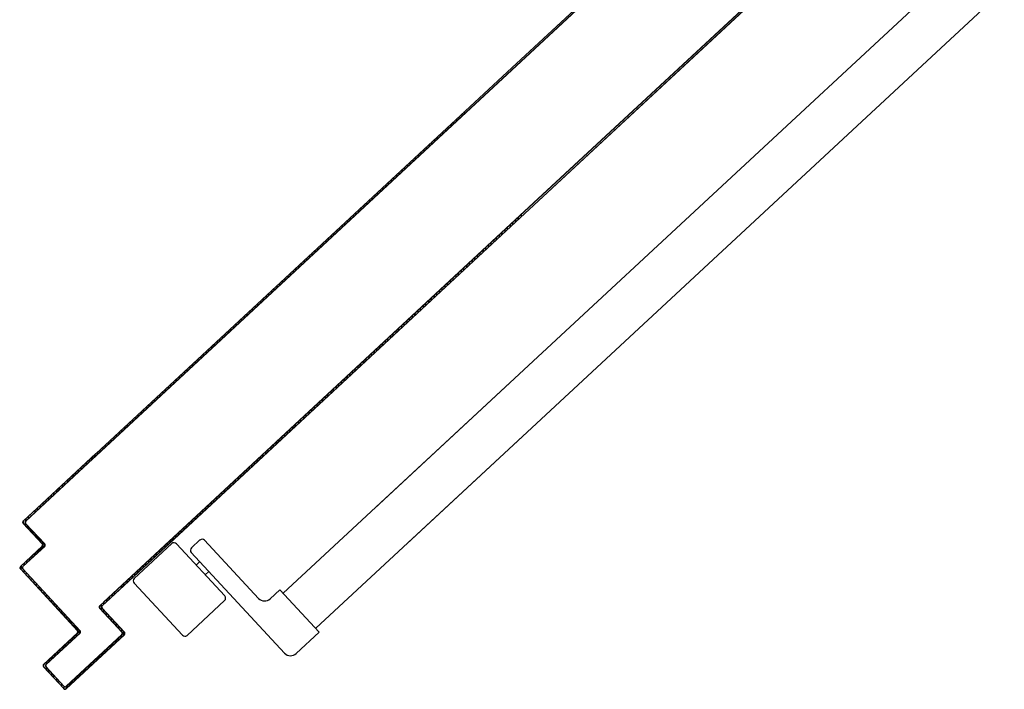
# Model space of a CAD drawing. Extents: x -2330 to 1370, y -1744 to 749.
# Drawn here: x 882 to 885, y -1433 to -1431 of the extents above; entities that cross this region are included whole.
import ezdxf

# ---------------------------------------------------------------- set-up
doc = ezdxf.new("R2010")
doc.units = 0
doc.header["$LTSCALE"] = 1.5
doc.header["$MEASUREMENT"] = 0
doc.layers.add('ANTIPANICO', color=10, linetype='CONTINUOUS')

msp = doc.modelspace()

# ---------------------------------------------------------------- linework, layer by layer
at = {"layer": 'ANTIPANICO'}
for p, q in [((884.6282, -1429.9203, 1), (883.2953, -1431.1568, 1)), ((884.6286, -1429.9207, 1), (883.2953, -1431.1575, 1)), ((883.2956, -1431.1633, 1), (884.628, -1429.9274, 1)), ((883.2957, -1431.164, 1), (884.6283, -1429.9278, 1)), ((884.7859, -1430.2447, 1), (883.3204, -1431.6041, 1)), ((883.3204, -1431.6048, 1), (884.7862, -1430.245, 1)), ((884.595, -1430.4285, 1), (883.3207, -1431.6106, 1)), ((884.5954, -1430.4289, 1), (883.3208, -1431.6113, 1))]:
    msp.add_line(p, q, dxfattribs=at)
at = {"layer": 'ANTIPANICO', "linetype": 'Continuous'}
for p, q in [((884.6502, -1430.8481, 1), (883.3458, -1432.058, 1)), ((884.7486, -1430.9545, 1), (883.3564, -1432.246, 1))]:
    msp.add_line(p, q, dxfattribs=at)
at = {"layer": 'ANTIPANICO', "color": 1}
for p, q in [((883.2953, -1431.1568, 1), (883.1541, -1431.2878, 1)), ((883.2953, -1431.1575, 1), (883.1544, -1431.2882, 1)), ((883.1575, -1431.2915, 1), (883.2956, -1431.1633, 1)), ((883.1578, -1431.2919, 1), (883.2957, -1431.164, 1)), ((883.1541, -1431.2878, 1), (882.0213, -1432.3386, 1)), ((883.1544, -1431.2882, 1), (882.0216, -1432.339, 1)), ((882.0236, -1432.3372, 1), (883.1544, -1431.2882, 1)), ((882.0247, -1432.3423, 1), (883.1575, -1431.2915, 1)), ((882.025, -1432.3427, 1), (883.1578, -1431.2919, 1)), ((883.1575, -1431.2915, 1), (882.0267, -1432.3405, 1)), ((883.1361, -1431.3113, 1), (883.1364, -1431.3049, 1)), ((883.1446, -1431.2972, 1), (883.1444, -1431.3036, 1)), ((883.1526, -1431.296, 1), (883.1528, -1431.2896, 1)), ((883.1117, -1431.3278, 1), (883.1114, -1431.3342, 1)), ((883.1197, -1431.3265, 1), (883.1199, -1431.3201, 1)), ((883.1281, -1431.3125, 1), (883.1279, -1431.3189, 1)), ((883.0787, -1431.3583, 1), (883.0785, -1431.3647, 1)), ((883.0867, -1431.3571, 1), (883.087, -1431.3507, 1)), ((883.0952, -1431.3431, 1), (883.095, -1431.3494, 1)), ((883.1032, -1431.3418, 1), (883.1034, -1431.3354, 1)), ((883.0459, -1431.3888, 1), (883.0456, -1431.3952, 1)), ((883.0539, -1431.3876, 1), (883.0541, -1431.3812, 1)), ((883.0623, -1431.3735, 1), (883.0621, -1431.3799, 1)), ((883.0703, -1431.3724, 1), (883.0705, -1431.366, 1)), ((883.0129, -1431.4194, 1), (883.0127, -1431.4257, 1)), ((883.0209, -1431.4181, 1), (883.0212, -1431.4117, 1)), ((883.0294, -1431.4041, 1), (883.0292, -1431.4105, 1)), ((883.0374, -1431.4028, 1), (883.0376, -1431.3964, 1)), ((882.98, -1431.4499, 1), (882.9798, -1431.4563, 1)), ((882.988, -1431.4487, 1), (882.9882, -1431.4423, 1)), ((882.9965, -1431.4346, 1), (882.9962, -1431.441, 1)), ((883.0045, -1431.4334, 1), (883.0047, -1431.427, 1)), ((882.9471, -1431.4805, 1), (882.9468, -1431.4869, 1)), ((882.9551, -1431.4792, 1), (882.9553, -1431.4728, 1)), ((882.9635, -1431.4652, 1), (882.9633, -1431.4716, 1)), ((882.9715, -1431.4639, 1), (882.9718, -1431.4575, 1)), ((882.9141, -1431.5111, 1), (882.9139, -1431.5175, 1)), ((882.9221, -1431.5098, 1), (882.9224, -1431.5034, 1)), ((882.9306, -1431.4958, 1), (882.9304, -1431.5022, 1)), ((882.9386, -1431.4945, 1), (882.9388, -1431.4881, 1)), ((882.8813, -1431.5416, 1), (882.881, -1431.548, 1)), ((882.8893, -1431.5403, 1), (882.8895, -1431.5339, 1)), ((882.8977, -1431.5264, 1), (882.8974, -1431.5328, 1)), ((882.9057, -1431.5251, 1), (882.9059, -1431.5187, 1)), ((882.8483, -1431.5721, 1), (882.8481, -1431.5785, 1)), ((882.8563, -1431.5709, 1), (882.8566, -1431.5645, 1)), ((882.8648, -1431.5568, 1), (882.8646, -1431.5632, 1)), ((882.8728, -1431.5556, 1), (882.873, -1431.5492, 1)), ((882.8154, -1431.6027, 1), (882.8152, -1431.6091, 1)), ((882.8234, -1431.6014, 1), (882.8236, -1431.595, 1)), ((882.8319, -1431.5874, 1), (882.8316, -1431.5938, 1)), ((882.8399, -1431.5861, 1), (882.8401, -1431.5797, 1)), ((883.3238, -1431.6016, 1), (883.3236, -1431.608, 1)), ((883.3204, -1431.6041, 1), (882.2559, -1432.5916, 1)), ((883.3204, -1431.6048, 1), (882.2563, -1432.5919, 1)), ((882.2582, -1432.5901, 1), (883.3204, -1431.6048, 1)), ((883.3207, -1431.6106, 1), (882.2593, -1432.5952, 1)), ((883.3208, -1431.6113, 1), (882.2597, -1432.5956, 1)), ((883.3207, -1431.6106, 1), (882.2613, -1432.5934, 1)), ((882.7905, -1431.632, 1), (882.7907, -1431.6256, 1)), ((882.7989, -1431.6179, 1), (882.7987, -1431.6243, 1)), ((882.8069, -1431.6167, 1), (882.8072, -1431.6103, 1)), ((883.2909, -1431.6322, 1), (883.2906, -1431.6385, 1)), ((883.2989, -1431.6309, 1), (883.2991, -1431.6246, 1)), ((883.3073, -1431.6169, 1), (883.3071, -1431.6232, 1)), ((883.3153, -1431.6156, 1), (883.3156, -1431.6093, 1)), ((882.7575, -1431.6625, 1), (882.7578, -1431.6561, 1)), ((882.766, -1431.6485, 1), (882.7658, -1431.6549, 1)), ((882.774, -1431.6472, 1), (882.7742, -1431.6409, 1)), ((882.7825, -1431.6332, 1), (882.7822, -1431.6396, 1)), ((883.2579, -1431.6627, 1), (883.2577, -1431.6691, 1)), ((883.2659, -1431.6614, 1), (883.2662, -1431.6551, 1)), ((883.2744, -1431.6475, 1), (883.2742, -1431.6538, 1)), ((883.2824, -1431.6461, 1), (883.2826, -1431.6398, 1)), ((882.7246, -1431.6931, 1), (882.7248, -1431.6867, 1)), ((882.7331, -1431.679, 1), (882.7328, -1431.6854, 1)), ((882.7411, -1431.6778, 1), (882.7413, -1431.6714, 1)), ((882.7495, -1431.6638, 1), (882.7493, -1431.6702, 1)), ((883.233, -1431.692, 1), (883.2332, -1431.6857, 1)), ((883.2415, -1431.678, 1), (883.2412, -1431.6843, 1)), ((883.2495, -1431.6767, 1), (883.2497, -1431.6704, 1)), ((882.6918, -1431.7235, 1), (882.692, -1431.7172, 1)), ((882.7002, -1431.7095, 1), (882.7, -1431.7159, 1)), ((882.7082, -1431.7083, 1), (882.7085, -1431.7019, 1)), ((882.7167, -1431.6942, 1), (882.7165, -1431.7006, 1)), ((883.2002, -1431.7224, 1), (883.2004, -1431.7161, 1)), ((883.2086, -1431.7085, 1), (883.2084, -1431.7148, 1)), ((883.2166, -1431.7072, 1), (883.2169, -1431.7009, 1)), ((883.2251, -1431.6932, 1), (883.2249, -1431.6995, 1)), ((882.6588, -1431.7541, 1), (882.6591, -1431.7477, 1)), ((882.6673, -1431.7401, 1), (882.6671, -1431.7465, 1)), ((882.6753, -1431.7388, 1), (882.6755, -1431.7324, 1)), ((882.6838, -1431.7248, 1), (882.6835, -1431.7312, 1)), ((883.1672, -1431.753, 1), (883.1675, -1431.7467, 1)), ((883.1757, -1431.739, 1), (883.1755, -1431.7454, 1)), ((883.1837, -1431.7377, 1), (883.1839, -1431.7314, 1)), ((883.1922, -1431.7238, 1), (883.1919, -1431.7301, 1)), ((882.6259, -1431.7846, 1), (882.6261, -1431.7783, 1)), ((882.6344, -1431.7706, 1), (882.6341, -1431.777, 1)), ((882.6424, -1431.7694, 1), (882.6426, -1431.763, 1)), ((882.6508, -1431.7553, 1), (882.6506, -1431.7617, 1)), ((883.1343, -1431.7835, 1), (883.1345, -1431.7772, 1)), ((883.1428, -1431.7696, 1), (883.1425, -1431.7759, 1)), ((883.1508, -1431.7683, 1), (883.151, -1431.762, 1)), ((883.1592, -1431.7543, 1), (883.159, -1431.7606, 1)), ((882.5929, -1431.8152, 1), (882.5932, -1431.8088, 1)), ((882.6014, -1431.8012, 1), (882.6012, -1431.8076, 1)), ((882.6094, -1431.7999, 1), (882.6097, -1431.7935, 1)), ((882.6179, -1431.7859, 1), (882.6176, -1431.7923, 1)), ((883.1014, -1431.8141, 1), (883.1016, -1431.8078, 1)), ((883.1098, -1431.8001, 1), (883.1096, -1431.8065, 1)), ((883.1178, -1431.7988, 1), (883.1181, -1431.7925, 1)), ((883.1263, -1431.7849, 1), (883.1261, -1431.7912, 1)), ((882.56, -1431.8458, 1), (882.5603, -1431.8394, 1)), ((882.5685, -1431.8317, 1), (882.5682, -1431.8381, 1)), ((882.5765, -1431.8305, 1), (882.5767, -1431.8241, 1)), ((882.585, -1431.8164, 1), (882.5847, -1431.8228, 1)), ((883.0684, -1431.8446, 1), (883.0687, -1431.8383, 1)), ((883.0769, -1431.8307, 1), (883.0766, -1431.837, 1)), ((883.0849, -1431.8294, 1), (883.0851, -1431.8231, 1)), ((883.0934, -1431.8154, 1), (883.0931, -1431.8217, 1)), ((882.5272, -1431.8762, 1), (882.5274, -1431.8698, 1)), ((882.5356, -1431.8622, 1), (882.5354, -1431.8686, 1)), ((882.5436, -1431.8609, 1), (882.5439, -1431.8546, 1)), ((882.552, -1431.847, 1), (882.5518, -1431.8534, 1)), ((883.0356, -1431.8751, 1), (883.0358, -1431.8688, 1)), ((883.044, -1431.8612, 1), (883.0438, -1431.8675, 1)), ((883.0519, -1431.8599, 1), (883.0522, -1431.8536, 1)), ((883.0604, -1431.846, 1), (883.0602, -1431.8523, 1)), ((882.4942, -1431.9068, 1), (882.4945, -1431.9004, 1)), ((882.5027, -1431.8927, 1), (882.5025, -1431.8991, 1)), ((882.5107, -1431.8915, 1), (882.5109, -1431.8851, 1)), ((882.5192, -1431.8775, 1), (882.5189, -1431.8839, 1)), ((883.0026, -1431.9057, 1), (883.0029, -1431.8994, 1)), ((883.0111, -1431.8917, 1), (883.0109, -1431.898, 1)), ((883.0191, -1431.8904, 1), (883.0193, -1431.8841, 1)), ((883.0276, -1431.8764, 1), (883.0273, -1431.8828, 1)), ((882.4613, -1431.9373, 1), (882.4615, -1431.9309, 1)), ((882.4698, -1431.9233, 1), (882.4695, -1431.9297, 1)), ((882.4778, -1431.9221, 1), (882.478, -1431.9157, 1)), ((882.4862, -1431.908, 1), (882.486, -1431.9144, 1)), ((882.9697, -1431.9362, 1), (882.9699, -1431.9299, 1)), ((882.9782, -1431.9223, 1), (882.9779, -1431.9286, 1)), ((882.9862, -1431.9209, 1), (882.9864, -1431.9146, 1)), ((882.9946, -1431.907, 1), (882.9944, -1431.9133, 1)), ((882.4368, -1431.9538, 1), (882.4366, -1431.9602, 1)), ((882.4448, -1431.9526, 1), (882.4451, -1431.9462, 1)), ((882.4533, -1431.9386, 1), (882.4531, -1431.945, 1)), ((882.9368, -1431.9668, 1), (882.937, -1431.9605, 1)), ((882.9452, -1431.9528, 1), (882.945, -1431.9591, 1)), ((882.9532, -1431.9515, 1), (882.9535, -1431.9452, 1)), ((882.9617, -1431.9375, 1), (882.9615, -1431.9439, 1)), ((882.4039, -1431.9844, 1), (882.4037, -1431.9908, 1)), ((882.4119, -1431.9832, 1), (882.4121, -1431.9768, 1)), ((882.4204, -1431.9691, 1), (882.4201, -1431.9755, 1)), ((882.4284, -1431.9679, 1), (882.4286, -1431.9615, 1)), ((882.9123, -1431.9834, 1), (882.9121, -1431.9897, 1)), ((882.9203, -1431.982, 1), (882.9205, -1431.9757, 1)), ((882.9288, -1431.9681, 1), (882.9285, -1431.9744, 1)), ((882.371, -1432.0149, 1), (882.3708, -1432.0213, 1)), ((882.379, -1432.0137, 1), (882.3792, -1432.0073, 1)), ((882.3874, -1431.9997, 1), (882.3872, -1432.0061, 1)), ((882.3954, -1431.9984, 1), (882.3957, -1431.992, 1)), ((882.8794, -1432.0139, 1), (882.8791, -1432.0202, 1)), ((882.8874, -1432.0126, 1), (882.8876, -1432.0063, 1)), ((882.8958, -1431.9986, 1), (882.8956, -1432.005, 1)), ((882.9038, -1431.9973, 1), (882.9041, -1431.991, 1)), ((882.3381, -1432.0454, 1), (882.3379, -1432.0518, 1)), ((882.3461, -1432.0442, 1), (882.3463, -1432.0378, 1)), ((882.3546, -1432.0301, 1), (882.3543, -1432.0365, 1)), ((882.3626, -1432.0289, 1), (882.3628, -1432.0225, 1)), ((882.8465, -1432.0444, 1), (882.8463, -1432.0507, 1)), ((882.8545, -1432.0431, 1), (882.8547, -1432.0368, 1)), ((882.863, -1432.0291, 1), (882.8627, -1432.0354, 1)), ((882.871, -1432.0278, 1), (882.8712, -1432.0215, 1)), ((882.3052, -1432.076, 1), (882.3049, -1432.0824, 1)), ((882.3132, -1432.0747, 1), (882.3134, -1432.0683, 1)), ((882.3216, -1432.0607, 1), (882.3214, -1432.0671, 1)), ((882.3296, -1432.0595, 1), (882.3299, -1432.0531, 1)), ((882.8136, -1432.0749, 1), (882.8133, -1432.0813, 1)), ((882.8216, -1432.0736, 1), (882.8218, -1432.0673, 1)), ((882.83, -1432.0597, 1), (882.8298, -1432.066, 1)), ((882.838, -1432.0583, 1), (882.8383, -1432.052, 1)), ((882.2722, -1432.1065, 1), (882.272, -1432.1129, 1)), ((882.2802, -1432.1053, 1), (882.2805, -1432.0989, 1)), ((882.2887, -1432.0912, 1), (882.2885, -1432.0976, 1)), ((882.2967, -1432.09, 1), (882.2969, -1432.0836, 1)), ((882.7806, -1432.1055, 1), (882.7804, -1432.1118, 1)), ((882.7886, -1432.1042, 1), (882.7889, -1432.0979, 1)), ((882.7971, -1432.0902, 1), (882.7969, -1432.0965, 1)), ((882.8051, -1432.0889, 1), (882.8053, -1432.0826, 1)), ((882.2393, -1432.1371, 1), (882.2391, -1432.1435, 1)), ((882.2473, -1432.1358, 1), (882.2475, -1432.1294, 1)), ((882.2558, -1432.1218, 1), (882.2555, -1432.1282, 1)), ((882.2638, -1432.1206, 1), (882.264, -1432.1142, 1)), ((882.7477, -1432.136, 1), (882.7475, -1432.1424, 1)), ((882.7557, -1432.1347, 1), (882.7559, -1432.1284, 1)), ((882.7642, -1432.1208, 1), (882.7639, -1432.1271, 1)), ((882.7722, -1432.1195, 1), (882.7724, -1432.1131, 1)), ((882.2064, -1432.1676, 1), (882.2061, -1432.174, 1)), ((882.2144, -1432.1664, 1), (882.2146, -1432.16, 1)), ((882.2228, -1432.1523, 1), (882.2226, -1432.1587, 1)), ((882.2308, -1432.1511, 1), (882.2311, -1432.1447, 1)), ((882.7148, -1432.1666, 1), (882.7145, -1432.1729, 1)), ((882.7228, -1432.1653, 1), (882.723, -1432.159, 1)), ((882.7312, -1432.1513, 1), (882.731, -1432.1576, 1)), ((882.7392, -1432.15, 1), (882.7395, -1432.1437, 1)), ((882.1735, -1432.1981, 1), (882.1733, -1432.2045, 1)), ((882.1815, -1432.1969, 1), (882.1818, -1432.1905, 1)), ((882.19, -1432.1828, 1), (882.1897, -1432.1892, 1)), ((882.198, -1432.1816, 1), (882.1982, -1432.1752, 1)), ((882.6819, -1432.1971, 1), (882.6817, -1432.2034, 1)), ((882.6899, -1432.1958, 1), (882.6902, -1432.1894, 1)), ((882.6984, -1432.1818, 1), (882.6982, -1432.1881, 1)), ((882.7063, -1432.1806, 1), (882.7065, -1432.1742, 1)), ((882.1406, -1432.2286, 1), (882.1403, -1432.235, 1)), ((882.1486, -1432.2274, 1), (882.1488, -1432.221, 1)), ((882.1571, -1432.2134, 1), (882.1568, -1432.2198, 1)), ((882.165, -1432.2121, 1), (882.1653, -1432.2057, 1)), ((882.649, -1432.2276, 1), (882.6487, -1432.2339, 1)), ((882.657, -1432.2263, 1), (882.6572, -1432.22, 1)), ((882.6655, -1432.2123, 1), (882.6652, -1432.2187, 1)), ((882.6735, -1432.211, 1), (882.6737, -1432.2047, 1)), ((882.1156, -1432.258, 1), (882.1159, -1432.2516, 1)), ((882.1241, -1432.2439, 1), (882.1239, -1432.2503, 1)), ((882.1321, -1432.2427, 1), (882.1324, -1432.2363, 1)), ((882.6161, -1432.2582, 1), (882.6158, -1432.2645, 1)), ((882.624, -1432.2569, 1), (882.6243, -1432.2505, 1)), ((882.6325, -1432.2429, 1), (882.6323, -1432.2492, 1)), ((882.6405, -1432.2416, 1), (882.6408, -1432.2353, 1)), ((882.0827, -1432.2885, 1), (882.083, -1432.2821, 1)), ((882.0912, -1432.2745, 1), (882.0909, -1432.2809, 1)), ((882.0992, -1432.2732, 1), (882.0994, -1432.2668, 1)), ((882.1077, -1432.2592, 1), (882.1074, -1432.2656, 1)), ((882.5911, -1432.2874, 1), (882.5914, -1432.2811, 1)), ((882.5996, -1432.2735, 1), (882.5993, -1432.2798, 1)), ((882.6076, -1432.2721, 1), (882.6078, -1432.2658, 1)), ((882.0498, -1432.3191, 1), (882.05, -1432.3127, 1)), ((882.0583, -1432.305, 1), (882.058, -1432.3114, 1)), ((882.0662, -1432.3038, 1), (882.0665, -1432.2974, 1)), ((882.0747, -1432.2898, 1), (882.0745, -1432.2961, 1)), ((882.5582, -1432.318, 1), (882.5584, -1432.3116, 1)), ((882.5667, -1432.304, 1), (882.5664, -1432.3103, 1)), ((882.5746, -1432.3027, 1), (882.5749, -1432.2964, 1)), ((882.5831, -1432.2887, 1), (882.5829, -1432.295, 1)), ((882.0253, -1432.3352, 1), (881.8175, -1432.528, 1)), ((881.8245, -1432.5283, 1), (882.0287, -1432.3389, 1)), ((882.0369, -1432.3242, 1), (881.8287, -1432.5173, 1)), ((882.0372, -1432.3245, 1), (881.829, -1432.5177, 1)), ((882.0403, -1432.3278, 1), (881.8357, -1432.5176, 1)), ((882.0406, -1432.3282, 1), (881.8361, -1432.5179, 1)), ((882.0171, -1432.3428, 1), (882.0169, -1432.3499, 1)), ((882.0216, -1432.339, 1), (882.0213, -1432.3386, 1)), ((882.0267, -1432.3405, 1), (882.0236, -1432.3372, 1)), ((882.0247, -1432.3423, 1), (882.025, -1432.3427, 1)), ((882.0251, -1432.3423, 1), (882.0253, -1432.3352, 1)), ((882.0287, -1432.3389, 1), (882.0253, -1432.3352, 1)), ((882.0254, -1432.3355, 1), (882.0253, -1432.3388, 1)), ((882.0336, -1432.3276, 1), (882.0333, -1432.3346, 1)), ((882.0333, -1432.3343, 1), (882.0336, -1432.3279, 1)), ((882.0372, -1432.3245, 1), (882.0369, -1432.3242, 1)), ((882.0406, -1432.3282, 1), (882.0403, -1432.3278, 1)), ((882.0418, -1432.3203, 1), (882.0415, -1432.3267, 1)), ((882.5253, -1432.3484, 1), (882.5256, -1432.3421, 1)), ((882.5337, -1432.3346, 1), (882.5335, -1432.3409, 1)), ((882.5417, -1432.3332, 1), (882.5419, -1432.3269, 1)), ((882.5502, -1432.3193, 1), (882.5499, -1432.3256, 1)), ((881.9842, -1432.3734, 1), (881.9839, -1432.3805, 1)), ((881.9922, -1432.3728, 1), (881.9924, -1432.3657, 1)), ((882.0007, -1432.3581, 1), (882.0004, -1432.3652, 1)), ((882.0086, -1432.3575, 1), (882.0089, -1432.3505, 1)), ((882.4924, -1432.379, 1), (882.4926, -1432.3727, 1)), ((882.5009, -1432.365, 1), (882.5006, -1432.3713, 1)), ((882.5089, -1432.3637, 1), (882.5091, -1432.3574, 1)), ((882.5173, -1432.3498, 1), (882.5171, -1432.3561, 1)), ((881.9513, -1432.4039, 1), (881.951, -1432.411, 1)), ((881.9592, -1432.4033, 1), (881.9595, -1432.3963, 1)), ((881.9677, -1432.3886, 1), (881.9675, -1432.3957, 1)), ((881.9757, -1432.3881, 1), (881.976, -1432.381, 1)), ((882.4595, -1432.4095, 1), (882.4597, -1432.4032, 1)), ((882.4679, -1432.3956, 1), (882.4677, -1432.4019, 1)), ((882.4759, -1432.3943, 1), (882.4762, -1432.3879, 1)), ((882.4844, -1432.3803, 1), (882.4842, -1432.3866, 1)), ((881.9184, -1432.4344, 1), (881.9181, -1432.4415, 1)), ((881.9263, -1432.4339, 1), (881.9266, -1432.4268, 1)), ((881.9348, -1432.4192, 1), (881.9346, -1432.4262, 1)), ((881.9428, -1432.4186, 1), (881.943, -1432.4115, 1)), ((882.4265, -1432.4401, 1), (882.4268, -1432.4338, 1)), ((882.435, -1432.4261, 1), (882.4348, -1432.4324, 1)), ((882.443, -1432.4248, 1), (882.4432, -1432.4185, 1)), ((882.4515, -1432.4109, 1), (882.4512, -1432.4172, 1)), ((881.8854, -1432.465, 1), (881.8852, -1432.4721, 1)), ((881.8934, -1432.4644, 1), (881.8937, -1432.4573, 1)), ((881.9019, -1432.4497, 1), (881.9016, -1432.4568, 1)), ((881.9099, -1432.4492, 1), (881.9101, -1432.4421, 1)), ((882.3936, -1432.4706, 1), (882.3938, -1432.4643, 1)), ((882.4021, -1432.4567, 1), (882.4018, -1432.463, 1)), ((882.4101, -1432.4554, 1), (882.4103, -1432.449, 1)), ((882.4185, -1432.4414, 1), (882.4183, -1432.4477, 1)), ((881.8525, -1432.4955, 1), (881.8523, -1432.5026, 1)), ((881.8605, -1432.495, 1), (881.8607, -1432.4879, 1)), ((881.869, -1432.4802, 1), (881.8687, -1432.4873, 1)), ((881.8769, -1432.4797, 1), (881.8772, -1432.4726, 1)), ((882.3607, -1432.5012, 1), (882.3609, -1432.4949, 1)), ((882.3691, -1432.4872, 1), (882.3689, -1432.4935, 1)), ((882.3771, -1432.4859, 1), (882.3774, -1432.4796, 1)), ((882.3856, -1432.472, 1), (882.3854, -1432.4783, 1)), ((881.8247, -1432.5213, 1), (881.8244, -1432.5284, 1)), ((881.8327, -1432.5208, 1), (881.8329, -1432.5137, 1)), ((882.3278, -1432.5317, 1), (882.328, -1432.5253, 1)), ((882.3363, -1432.5177, 1), (882.336, -1432.524, 1)), ((882.3443, -1432.5164, 1), (882.3445, -1432.5101, 1)), ((882.3527, -1432.5024, 1), (882.3525, -1432.5087, 1)), ((881.8163, -1432.5337, 1), (881.8164, -1432.5294, 1)), ((881.8174, -1432.5349, 1), (881.817, -1432.5353, 1)), ((881.817, -1432.5353, 1), (881.8174, -1432.5349, 1)), ((881.817, -1432.5353, 1), (881.8748, -1432.5976, 1)), ((881.8172, -1432.5351, 1), (881.875, -1432.5974, 1)), ((881.8176, -1432.5282, 1), (881.8173, -1432.5278, 1)), ((881.8173, -1432.5278, 1), (881.8176, -1432.5282, 1)), ((881.8174, -1432.5349, 1), (881.8752, -1432.5972, 1)), ((881.8242, -1432.5352, 1), (881.8239, -1432.5423, 1)), ((881.8241, -1432.5355, 1), (881.8244, -1432.5352, 1)), ((881.8244, -1432.5352, 1), (881.8241, -1432.5355, 1)), ((881.8241, -1432.5355, 1), (881.8819, -1432.5978, 1)), ((881.8821, -1432.5977, 1), (881.8243, -1432.5354, 1)), ((881.8247, -1432.5285, 1), (881.8244, -1432.5281, 1)), ((881.8244, -1432.5281, 1), (881.8247, -1432.5285, 1)), ((881.8244, -1432.5352, 1), (881.8823, -1432.5975, 1)), ((881.8315, -1432.5506, 1), (881.8318, -1432.5435, 1)), ((881.8394, -1432.5517, 1), (881.8392, -1432.5588, 1)), ((882.2949, -1432.5622, 1), (882.2951, -1432.5559, 1)), ((882.3033, -1432.5483, 1), (882.3031, -1432.5546, 1)), ((882.3113, -1432.5469, 1), (882.3116, -1432.5406, 1)), ((882.3198, -1432.533, 1), (882.3196, -1432.5393, 1)), ((881.8468, -1432.567, 1), (881.8471, -1432.5599, 1)), ((881.8547, -1432.5682, 1), (881.8544, -1432.5752, 1)), ((881.8621, -1432.5835, 1), (881.8623, -1432.5764, 1)), ((881.87, -1432.5846, 1), (881.8697, -1432.5917, 1)), ((882.2751, -1432.5809, 1), (882.0555, -1432.7846, 1)), ((882.2717, -1432.5773, 1), (882.0598, -1432.7738, 1)), ((882.272, -1432.5776, 1), (882.0601, -1432.7742, 1)), ((882.2754, -1432.5813, 1), (882.0672, -1432.7745, 1)), ((882.2619, -1432.5928, 1), (882.2622, -1432.5864, 1)), ((882.2621, -1432.5865, 1), (882.2619, -1432.5935, 1)), ((882.2701, -1432.5859, 1), (882.2704, -1432.5788, 1)), ((882.2704, -1432.5788, 1), (882.2702, -1432.5851, 1)), ((882.272, -1432.5776, 1), (882.2717, -1432.5773, 1)), ((882.2754, -1432.5813, 1), (882.2751, -1432.5809, 1)), ((882.2784, -1432.5775, 1), (882.2786, -1432.5712, 1)), ((882.2869, -1432.5635, 1), (882.2866, -1432.5698, 1)), ((881.8746, -1432.6043, 1), (881.8086, -1432.6655, 1)), ((881.8747, -1432.6045, 1), (881.8088, -1432.6657, 1)), ((881.8749, -1432.6047, 1), (881.8089, -1432.6659, 1)), ((881.8816, -1432.6046, 1), (881.8157, -1432.6658, 1)), ((881.8158, -1432.666, 1), (881.8818, -1432.6047, 1)), ((881.882, -1432.6049, 1), (881.816, -1432.6661, 1)), ((881.869, -1432.6098, 1), (881.8688, -1432.6168, 1)), ((881.8749, -1432.6047, 1), (881.8746, -1432.6043, 1)), ((881.8749, -1432.6047, 1), (881.8746, -1432.6043, 1)), ((881.8752, -1432.5972, 1), (881.8748, -1432.5976, 1)), ((881.8752, -1432.5972, 1), (881.8748, -1432.5976, 1)), ((881.877, -1432.6092, 1), (881.8776, -1432.5929, 1)), ((881.882, -1432.6049, 1), (881.8816, -1432.6046, 1)), ((881.882, -1432.6049, 1), (881.8816, -1432.6046, 1)), ((881.8823, -1432.5975, 1), (881.8819, -1432.5978, 1)), ((881.8823, -1432.5975, 1), (881.8819, -1432.5978, 1)), ((882.2601, -1432.5883, 1), (882.0486, -1432.7845, 1)), ((882.0557, -1432.7848, 1), (882.2635, -1432.592, 1)), ((882.2372, -1432.6164, 1), (882.2375, -1432.6093, 1)), ((882.2457, -1432.6017, 1), (882.2454, -1432.6088, 1)), ((882.2536, -1432.6012, 1), (882.2539, -1432.5941, 1)), ((882.2563, -1432.5919, 1), (882.2559, -1432.5916, 1)), ((882.2613, -1432.5934, 1), (882.2582, -1432.5901, 1)), ((882.2597, -1432.5956, 1), (882.2593, -1432.5952, 1)), ((882.2635, -1432.592, 1), (882.2601, -1432.5883, 1)), ((881.8361, -1432.6403, 1), (881.8359, -1432.6474, 1)), ((881.8441, -1432.6397, 1), (881.8443, -1432.6327, 1)), ((881.8526, -1432.625, 1), (881.8523, -1432.6321, 1)), ((881.8605, -1432.6245, 1), (881.8608, -1432.6174, 1)), ((882.2043, -1432.647, 1), (882.2045, -1432.6399, 1)), ((882.2128, -1432.6323, 1), (882.2125, -1432.6393, 1)), ((882.2207, -1432.6317, 1), (882.221, -1432.6246, 1)), ((882.2292, -1432.617, 1), (882.229, -1432.6241, 1)), ((881.8083, -1432.6729, 1), (881.8087, -1432.6726, 1)), ((881.8087, -1432.6726, 1), (881.8083, -1432.6729, 1)), ((881.8083, -1432.6729, 1), (881.9817, -1432.8599, 1)), ((881.8085, -1432.6728, 1), (881.9819, -1432.8597, 1)), ((881.8086, -1432.6655, 1), (881.8089, -1432.6659, 1)), ((881.8089, -1432.6659, 1), (881.8086, -1432.6655, 1)), ((881.8087, -1432.6726, 1), (881.9821, -1432.8595, 1)), ((881.811, -1432.6754, 1), (881.8114, -1432.6632, 1)), ((881.8154, -1432.6732, 1), (881.8157, -1432.6728, 1)), ((881.8157, -1432.6728, 1), (881.8154, -1432.6732, 1)), ((881.8154, -1432.6732, 1), (881.9888, -1432.8601, 1)), ((881.989, -1432.86, 1), (881.8156, -1432.673, 1)), ((881.8157, -1432.6658, 1), (881.816, -1432.6661, 1)), ((881.816, -1432.6661, 1), (881.8157, -1432.6658, 1)), ((881.8157, -1432.6728, 1), (881.9892, -1432.8598, 1)), ((881.8197, -1432.6556, 1), (881.8194, -1432.6626, 1)), ((881.8276, -1432.655, 1), (881.8279, -1432.6479, 1)), ((882.1713, -1432.6775, 1), (882.1716, -1432.6704, 1)), ((882.1798, -1432.6628, 1), (882.1796, -1432.6699, 1)), ((882.1878, -1432.6622, 1), (882.1881, -1432.6552, 1)), ((882.1963, -1432.6475, 1), (882.196, -1432.6546, 1)), ((881.8189, -1432.6766, 1), (881.8186, -1432.6837, 1)), ((881.8262, -1432.6919, 1), (881.8265, -1432.6848, 1)), ((881.8341, -1432.693, 1), (881.8339, -1432.7001, 1)), ((881.8415, -1432.7083, 1), (881.8418, -1432.7013, 1)), ((882.1384, -1432.708, 1), (882.1387, -1432.701, 1)), ((882.1469, -1432.6933, 1), (882.1467, -1432.7004, 1)), ((882.1549, -1432.6928, 1), (882.1552, -1432.6857, 1)), ((882.1634, -1432.678, 1), (882.1631, -1432.6851, 1)), ((881.8494, -1432.7095, 1), (881.8491, -1432.7166, 1)), ((881.8568, -1432.7248, 1), (881.857, -1432.7177, 1)), ((881.8647, -1432.726, 1), (881.8644, -1432.733, 1)), ((881.872, -1432.7413, 1), (881.8723, -1432.7342, 1)), ((882.114, -1432.7239, 1), (882.1137, -1432.7309, 1)), ((882.122, -1432.7233, 1), (882.1222, -1432.7162, 1)), ((882.1305, -1432.7086, 1), (882.1302, -1432.7157, 1)), ((881.8799, -1432.7424, 1), (881.8797, -1432.7495, 1)), ((881.8873, -1432.7577, 1), (881.8876, -1432.7506, 1)), ((881.8952, -1432.7589, 1), (881.8949, -1432.7659, 1)), ((882.0697, -1432.7649, 1), (882.0695, -1432.772, 1)), ((882.0777, -1432.7644, 1), (882.0779, -1432.7573, 1)), ((882.0862, -1432.7497, 1), (882.0859, -1432.7568, 1)), ((882.0942, -1432.7491, 1), (882.0944, -1432.742, 1)), ((881.9026, -1432.7742, 1), (881.9028, -1432.7671, 1)), ((881.9105, -1432.7753, 1), (881.9102, -1432.7824, 1)), ((881.9178, -1432.7906, 1), (881.9181, -1432.7836, 1)), ((881.9257, -1432.7918, 1), (881.9255, -1432.7989, 1)), ((882.0481, -1432.7918, 1), (882.0485, -1432.7914, 1)), ((882.0481, -1432.7918, 1), (882.0485, -1432.7914, 1)), ((882.116, -1432.8649, 1), (882.0481, -1432.7918, 1)), ((882.0483, -1432.7916, 1), (882.1162, -1432.8647, 1)), ((882.0488, -1432.7847, 1), (882.0484, -1432.7844, 1)), ((882.0484, -1432.7844, 1), (882.0488, -1432.7847, 1)), ((882.1164, -1432.8646, 1), (882.0485, -1432.7914, 1)), ((882.0533, -1432.7802, 1), (882.0527, -1432.7963, 1)), ((882.0552, -1432.792, 1), (882.0556, -1432.7917, 1)), ((882.0552, -1432.792, 1), (882.0556, -1432.7917, 1)), ((882.1231, -1432.8652, 1), (882.0552, -1432.792, 1)), ((882.1232, -1432.865, 1), (882.0554, -1432.7919, 1)), ((882.0558, -1432.785, 1), (882.0555, -1432.7846, 1)), ((882.0555, -1432.7846, 1), (882.0558, -1432.785, 1)), ((882.1234, -1432.8648, 1), (882.0556, -1432.7917, 1)), ((882.0612, -1432.7796, 1), (882.0615, -1432.7726, 1)), ((881.9331, -1432.8071, 1), (881.9334, -1432.8, 1)), ((881.941, -1432.8083, 1), (881.9407, -1432.8153, 1)), ((881.9484, -1432.8236, 1), (881.9487, -1432.8165, 1)), ((881.9563, -1432.8247, 1), (881.956, -1432.8318, 1)), ((882.0603, -1432.8045, 1), (882.0606, -1432.7975, 1)), ((882.0682, -1432.8057, 1), (882.0679, -1432.8128, 1)), ((882.0756, -1432.821, 1), (882.0758, -1432.8139, 1)), ((882.0835, -1432.8221, 1), (882.0832, -1432.8292, 1)), ((881.9636, -1432.84, 1), (881.9639, -1432.8329, 1)), ((881.9715, -1432.8412, 1), (881.9713, -1432.8482, 1)), ((881.9789, -1432.8565, 1), (881.9792, -1432.8494, 1)), ((882.0908, -1432.8374, 1), (882.0911, -1432.8304, 1)), ((882.0987, -1432.8386, 1), (882.0985, -1432.8457, 1)), ((882.1061, -1432.8539, 1), (882.1064, -1432.8468, 1)), ((881.9815, -1432.8666, 1), (881.8788, -1432.9618, 1)), ((881.9816, -1432.8668, 1), (881.879, -1432.962, 1)), ((881.9818, -1432.867, 1), (881.8792, -1432.9622, 1)), ((881.9885, -1432.8669, 1), (881.8859, -1432.9621, 1)), ((881.8861, -1432.9622, 1), (881.9887, -1432.867, 1)), ((881.9889, -1432.8672, 1), (881.8862, -1432.9624, 1)), ((881.9468, -1433.0351, 1), (882.1228, -1432.8719, 1)), ((881.947, -1433.0353, 1), (882.123, -1432.8721, 1)), ((881.9471, -1433.028, 1), (882.1157, -1432.8716, 1)), ((881.9472, -1433.0355, 1), (882.1231, -1432.8723, 1)), ((882.1159, -1432.8718, 1), (881.9473, -1433.0282, 1)), ((881.9475, -1433.0284, 1), (882.1161, -1432.872, 1)), ((881.9702, -1432.8774, 1), (881.9699, -1432.8845, 1)), ((881.9782, -1432.8768, 1), (881.9784, -1432.8698, 1)), ((881.9818, -1432.867, 1), (881.9815, -1432.8666, 1)), ((881.9818, -1432.867, 1), (881.9815, -1432.8666, 1)), ((881.9821, -1432.8595, 1), (881.9817, -1432.8599, 1)), ((881.9821, -1432.8595, 1), (881.9817, -1432.8599, 1)), ((881.9868, -1432.8576, 1), (881.9864, -1432.8692, 1)), ((881.9889, -1432.8672, 1), (881.9885, -1432.8669, 1)), ((881.9889, -1432.8672, 1), (881.9885, -1432.8669, 1)), ((881.9892, -1432.8598, 1), (881.9888, -1432.8601, 1)), ((881.9892, -1432.8598, 1), (881.9888, -1432.8601, 1)), ((882.1048, -1432.8889, 1), (882.1051, -1432.8819, 1)), ((882.1133, -1432.8743, 1), (882.113, -1432.8813, 1)), ((882.114, -1432.8551, 1), (882.1137, -1432.8621, 1)), ((882.1161, -1432.872, 1), (882.1157, -1432.8716, 1)), ((882.1157, -1432.8716, 1), (882.1161, -1432.872, 1)), ((882.116, -1432.8649, 1), (882.1164, -1432.8646, 1)), ((882.1164, -1432.8646, 1), (882.116, -1432.8649, 1)), ((882.1212, -1432.8737, 1), (882.1216, -1432.8633, 1)), ((882.1231, -1432.8723, 1), (882.1228, -1432.8719, 1)), ((882.1228, -1432.8719, 1), (882.1231, -1432.8723, 1)), ((882.1231, -1432.8652, 1), (882.1234, -1432.8648, 1)), ((882.1234, -1432.8648, 1), (882.1231, -1432.8652, 1)), ((881.9373, -1432.9079, 1), (881.937, -1432.915, 1)), ((881.9452, -1432.9074, 1), (881.9455, -1432.9003, 1)), ((881.9537, -1432.8927, 1), (881.9535, -1432.8997, 1)), ((881.9617, -1432.8921, 1), (881.962, -1432.885, 1)), ((882.0719, -1432.9195, 1), (882.0721, -1432.9124, 1)), ((882.0804, -1432.9048, 1), (882.0801, -1432.9118, 1)), ((882.0883, -1432.9042, 1), (882.0886, -1432.8971, 1)), ((882.0968, -1432.8895, 1), (882.0966, -1432.8966, 1)), ((881.9044, -1432.9385, 1), (881.9041, -1432.9455, 1)), ((881.9123, -1432.9379, 1), (881.9126, -1432.9308, 1)), ((881.9208, -1432.9232, 1), (881.9205, -1432.9303, 1)), ((881.9288, -1432.9226, 1), (881.929, -1432.9156, 1)), ((882.0389, -1432.95, 1), (882.0392, -1432.943, 1)), ((882.0474, -1432.9353, 1), (882.0472, -1432.9424, 1)), ((882.0554, -1432.9347, 1), (882.0557, -1432.9277, 1)), ((882.0639, -1432.92, 1), (882.0636, -1432.9271, 1)), ((881.8789, -1432.9689, 1), (881.8786, -1432.9692, 1)), ((881.8786, -1432.9692, 1), (881.8789, -1432.9689, 1)), ((881.8786, -1432.9692, 1), (881.9398, -1433.0352, 1)), ((881.8787, -1432.969, 1), (881.9399, -1433.035, 1)), ((881.8788, -1432.9618, 1), (881.8792, -1432.9622, 1)), ((881.8792, -1432.9622, 1), (881.8788, -1432.9618, 1)), ((881.8789, -1432.9689, 1), (881.9401, -1433.0349, 1)), ((881.8793, -1432.9697, 1), (881.8797, -1432.9614, 1)), ((881.886, -1432.9691, 1), (881.8856, -1432.9695, 1)), ((881.8856, -1432.9695, 1), (881.886, -1432.9691, 1)), ((881.8856, -1432.9695, 1), (881.94, -1433.0281, 1)), ((881.9402, -1433.028, 1), (881.8858, -1432.9693, 1)), ((881.8859, -1432.9621, 1), (881.8862, -1432.9624, 1)), ((881.8862, -1432.9624, 1), (881.8859, -1432.9621, 1)), ((881.886, -1432.9691, 1), (881.9404, -1433.0278, 1)), ((881.8872, -1432.9709, 1), (881.887, -1432.9779, 1)), ((881.8879, -1432.9537, 1), (881.8876, -1432.9608, 1)), ((881.8959, -1432.9532, 1), (881.8961, -1432.9461, 1)), ((882.006, -1432.9805, 1), (882.0063, -1432.9735, 1)), ((882.0145, -1432.9658, 1), (882.0143, -1432.9729, 1)), ((882.0225, -1432.9653, 1), (882.0228, -1432.9582, 1)), ((882.031, -1432.9506, 1), (882.0307, -1432.9577, 1)), ((881.8946, -1432.9862, 1), (881.8949, -1432.9791, 1)), ((881.9025, -1432.9873, 1), (881.9023, -1432.9944, 1)), ((881.9099, -1433.0026, 1), (881.9101, -1432.9955, 1)), ((881.9178, -1433.0038, 1), (881.9175, -1433.0108, 1)), ((881.9816, -1432.9964, 1), (881.9813, -1433.0034, 1)), ((881.9896, -1432.9958, 1), (881.9898, -1432.9888, 1)), ((881.9981, -1432.9811, 1), (881.9978, -1432.9882, 1)), ((881.9252, -1433.0191, 1), (881.9254, -1433.012, 1)), ((881.9331, -1433.0202, 1), (881.9328, -1433.0273, 1)), ((881.9404, -1433.0278, 1), (881.94, -1433.0281, 1)), ((881.94, -1433.0281, 1), (881.9404, -1433.0278, 1)), ((881.9404, -1433.0355, 1), (881.9407, -1433.0284, 1)), ((881.9475, -1433.0284, 1), (881.9471, -1433.028, 1)), ((881.9471, -1433.028, 1), (881.9475, -1433.0284, 1)), ((881.9487, -1433.0269, 1), (881.9484, -1433.034, 1)), ((881.9566, -1433.0264, 1), (881.9569, -1433.0193, 1)), ((881.9651, -1433.0117, 1), (881.9649, -1433.0187, 1)), ((881.9731, -1433.0111, 1), (881.9734, -1433.004, 1)), ((881.9401, -1433.0349, 1), (881.9398, -1433.0352, 1)), ((881.9398, -1433.0352, 1), (881.9401, -1433.0349, 1)), ((881.9472, -1433.0355, 1), (881.9468, -1433.0351, 1)), ((881.9468, -1433.0351, 1), (881.9472, -1433.0355, 1))]:
    msp.add_line(p, q, dxfattribs=at)
at = {"layer": 'ANTIPANICO', "color": 1, "linetype": 'Continuous'}
for p, q in [((883.3458, -1432.058, 1), (882.604, -1432.7462, 1)), ((883.3458, -1432.058, 1), (882.8797, -1432.4905, 1)), ((883.3564, -1432.246, 1), (882.703, -1432.8522, 1)), ((883.3564, -1432.246, 1), (882.9783, -1432.5968, 1)), ((882.3263, -1432.6093, 1), (882.3519, -1432.5855, 1)), ((882.3661, -1432.5861, 1), (882.5293, -1432.762, 1)), ((882.153, -1432.7019, 1), (882.2666, -1432.5965, 1)), ((882.2807, -1432.597, 1), (882.427, -1432.7546, 1)), ((882.3257, -1432.6235, 1), (882.608, -1432.9277, 1)), ((882.3402, -1432.6612, 1), (882.3512, -1432.651, 1)), ((882.3675, -1432.6905, 1), (882.3784, -1432.6803, 1)), ((882.1524, -1432.716, 1), (882.2987, -1432.8736, 1)), ((882.5646, -1432.7633, 1), (882.5939, -1432.7361, 1)), ((882.5939, -1432.7361, 1), (882.713, -1432.8644, 1)), ((882.3128, -1432.8742, 1), (882.4264, -1432.7688, 1)), ((882.6433, -1432.929, 1), (882.713, -1432.8644, 1))]:
    msp.add_line(p, q, dxfattribs=at)
at = {"layer": 'ANTIPANICO', "color": 1}
for centre, major_axis, start_param, end_param in [((881.8209, -1432.5317, 1), (0.00371, 0.00371), 1.533271, 3.104068), ((881.8209, -1432.5317, 1), (-0.00336, 0.00336), -0.037525, 1.533271), ((881.8209, -1432.5317, 1), (-0.00354, 0.00354), -0.037525, 1.533271), ((881.8279, -1432.532, 1), (-0.00371, 0.00371), -0.037525, 1.533271), ((881.8279, -1432.532, 1), (0.00336, 0.00336), 1.533271, 3.104068), ((881.8279, -1432.532, 1), (-0.00354, 0.00354), -0.037525, 1.533271), ((881.8713, -1432.6008, 1), (0.00336, 0.00336), 4.674864, 6.24566), ((881.8713, -1432.6008, 1), (-0.00354, 0.00354), 3.104068, 4.674864), ((881.8713, -1432.6008, 1), (0.00371, 0.00371), 4.674864, 6.24566), ((881.8784, -1432.6011, 1), (-0.00336, 0.00336), 3.104068, 4.674864), ((881.8784, -1432.6011, 1), (-0.00354, 0.00354), 3.104068, 4.674864), ((881.8784, -1432.6011, 1), (-0.00371, 0.00371), 3.104068, 4.674864), ((881.8122, -1432.6694, 1), (-0.00371, 0.00371), -0.037525, 1.533271), ((881.8122, -1432.6694, 1), (0.00354, 0.00354), 1.533271, 3.104068), ((881.8122, -1432.6694, 1), (-0.00336, 0.00336), -0.037525, 1.533271), ((881.8192, -1432.6696, 1), (0.00371, 0.00371), 1.533271, 3.104068), ((881.8192, -1432.6696, 1), (0.00336, 0.00336), 1.533271, 3.104068), ((881.8192, -1432.6696, 1), (-0.00354, 0.00354), -0.037525, 1.533271), ((882.052, -1432.7882, 1), (-0.00371, 0.00371), -0.037525, 1.533271), ((882.052, -1432.7882, 1), (0.00336, 0.00336), 1.533271, 3.104068), ((882.052, -1432.7882, 1), (-0.00354, 0.00354), -0.037525, 1.533271), ((882.0591, -1432.7885, 1), (-0.00371, 0.00371), -0.037525, 1.533271), ((882.0591, -1432.7885, 1), (0.00354, 0.00354), 1.533271, 3.104068), ((882.0591, -1432.7885, 1), (-0.00336, 0.00336), -0.037525, 1.533271), ((881.9782, -1432.8631, 1), (-0.00336, 0.00336), 3.104068, 4.674864), ((881.9782, -1432.8631, 1), (0.00354, 0.00354), 4.674864, 6.24566), ((881.9782, -1432.8631, 1), (-0.00371, 0.00371), 3.104068, 4.674864), ((881.9853, -1432.8634, 1), (0.00336, 0.00336), 4.674864, 6.24566), ((881.9853, -1432.8634, 1), (-0.00354, 0.00354), 3.104068, 4.674864), ((881.9853, -1432.8634, 1), (-0.00371, 0.00371), 3.104068, 4.674864), ((882.1125, -1432.8681, 1), (0.00336, 0.00336), 4.674864, 6.24566), ((882.1125, -1432.8681, 1), (-0.00354, 0.00354), 3.104068, 4.674864), ((882.1125, -1432.8681, 1), (0.00371, 0.00371), 4.674864, 6.24566), ((882.1196, -1432.8684, 1), (-0.00336, 0.00336), 3.104068, 4.674864), ((882.1196, -1432.8684, 1), (-0.00354, 0.00354), 3.104068, 4.674864), ((882.1196, -1432.8684, 1), (-0.00371, 0.00371), 3.104068, 4.674864), ((881.8824, -1432.9656, 1), (0.00371, 0.00371), 1.533271, 3.104068), ((881.8824, -1432.9656, 1), (0.00336, 0.00336), 1.533271, 3.104068), ((881.8824, -1432.9656, 1), (-0.00354, 0.00354), -0.037525, 1.533271), ((881.8895, -1432.9659, 1), (-0.00371, 0.00371), -0.037525, 1.533271), ((881.8895, -1432.9659, 1), (-0.00354, 0.00354), -0.037525, 1.533271), ((881.8895, -1432.9659, 1), (-0.00336, 0.00336), -0.037525, 1.533271), ((881.9439, -1433.0246, 1), (-0.00371, 0.00371), 1.533271, 3.104068), ((881.9439, -1433.0246, 1), (-0.00354, 0.00354), 1.533271, 3.104068), ((881.9439, -1433.0246, 1), (0.00336, 0.00336), 3.104068, 4.674864), ((881.9436, -1433.0316, 1), (-0.00371, 0.00371), 1.533271, 3.104068), ((881.9436, -1433.0316, 1), (-0.00354, 0.00354), 1.533271, 3.104068), ((881.9436, -1433.0316, 1), (0.00336, 0.00336), 3.104068, 4.674864)]:
    msp.add_ellipse(centre, major_axis=major_axis, ratio=1, start_param=start_param, end_param=end_param, dxfattribs=at)
at = {"layer": 'ANTIPANICO', "color": 1, "linetype": 'Continuous'}
for centre, major_axis, start_param, end_param in [((882.3587, -1432.5929, 1), (0.00707, 0.00707), 6.24566, 7.816457), ((882.2734, -1432.6038, 1), (-0.00707, 0.00707), 4.674864, 6.24566), ((882.3331, -1432.6167, 1), (0.00707, 0.00707), 1.533271, 3.104068), ((882.1598, -1432.7092, 1), (-0.00707, 0.00707), -0.037525, 1.533271), ((882.4196, -1432.7614, 1), (0.00707, 0.00707), 4.674864, 6.24566), ((882.5476, -1432.745, 1), (-0.0177, 0.0177), 1.533271, 3.104068), ((882.306, -1432.8668, 1), (0.00707, 0.00707), 3.104068, 4.674864), ((882.6263, -1432.9107, 1), (-0.0177, 0.0177), 1.533271, 3.104068)]:
    msp.add_ellipse(centre, major_axis=major_axis, ratio=1, start_param=start_param, end_param=end_param, dxfattribs=at)
at = {"layer": 'ANTIPANICO', "color": 1}
for points in [[(882.0372, -1432.3245, 1), (881.8176, -1432.5282, 1), (882.0369, -1432.3242, 1), (881.8173, -1432.5278, 1)], [(882.0406, -1432.3282, 1), (881.8247, -1432.5285, 1), (882.0403, -1432.3278, 1), (881.8244, -1432.5281, 1)], [(881.8174, -1432.5349, 1), (881.8752, -1432.5972, 1), (881.817, -1432.5353, 1), (881.8748, -1432.5976, 1)], [(881.8244, -1432.5352, 1), (881.8823, -1432.5975, 1), (881.8241, -1432.5355, 1), (881.8819, -1432.5978, 1)], [(882.272, -1432.5776, 1), (882.0488, -1432.7847, 1), (882.2717, -1432.5773, 1), (882.0484, -1432.7844, 1)], [(882.2754, -1432.5813, 1), (882.0558, -1432.785, 1), (882.2751, -1432.5809, 1), (882.0555, -1432.7846, 1)], [(881.8749, -1432.6047, 1), (881.8089, -1432.6659, 1), (881.8746, -1432.6043, 1), (881.8086, -1432.6655, 1)], [(881.882, -1432.6049, 1), (881.816, -1432.6661, 1), (881.8816, -1432.6046, 1), (881.8157, -1432.6658, 1)], [(881.8087, -1432.6726, 1), (881.9821, -1432.8595, 1), (881.8083, -1432.6729, 1), (881.9817, -1432.8599, 1)], [(881.8157, -1432.6728, 1), (881.9892, -1432.8598, 1), (881.8154, -1432.6732, 1), (881.9888, -1432.8601, 1)], [(882.116, -1432.8649, 1), (882.0481, -1432.7918, 1), (882.1164, -1432.8646, 1), (882.0485, -1432.7914, 1)], [(882.1231, -1432.8652, 1), (882.0552, -1432.792, 1), (882.1234, -1432.8648, 1), (882.0556, -1432.7917, 1)], [(881.9818, -1432.867, 1), (881.8792, -1432.9622, 1), (881.9815, -1432.8666, 1), (881.8788, -1432.9618, 1)], [(881.9889, -1432.8672, 1), (881.8862, -1432.9624, 1), (881.9885, -1432.8669, 1), (881.8859, -1432.9621, 1)], [(881.9468, -1433.0351, 1), (882.1228, -1432.8719, 1), (881.9472, -1433.0355, 1), (882.1231, -1432.8723, 1)], [(881.9471, -1433.028, 1), (882.1157, -1432.8716, 1), (881.9475, -1433.0284, 1), (882.1161, -1432.872, 1)], [(881.8789, -1432.9689, 1), (881.9401, -1433.0349, 1), (881.8786, -1432.9692, 1), (881.9398, -1433.0352, 1)], [(881.886, -1432.9691, 1), (881.9404, -1433.0278, 1), (881.8856, -1432.9695, 1), (881.94, -1433.0281, 1)]]:
    msp.add_solid(points, dxfattribs=at)

doc.saveas('drawing.dxf')
